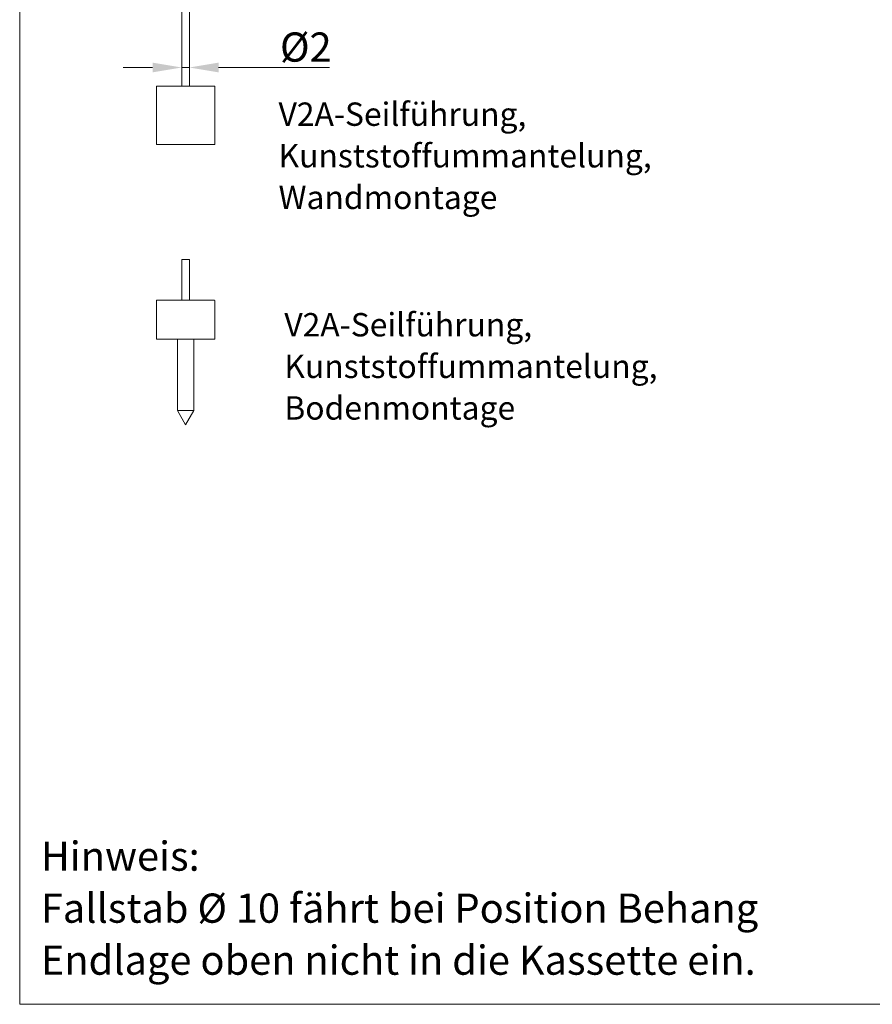
# Model space of a CAD drawing. Units: millimetres. Extents: x 40 to 2336, y 40 to 1640.
# Drawn here: x 40 to 624, y 40 to 714 of the extents above; entities that cross this region are included whole.
import ezdxf

# ---------------------------------------------------------------- set-up
doc = ezdxf.new("R2010")
doc.units = ezdxf.units.MM
doc.header["$LTSCALE"] = 8
for name, color, linetype, lineweight in [('Bemaßung (ISO)', 7, 'Continuous', 18), ('Rahmen (ISO)', 7, 'Continuous', 18), ('Sichtbar (ISO)', 7, 'Continuous', 18), ('Symbol (ISO)', 7, 'Continuous', 18)]:
    doc.layers.add(name, color=color, linetype=linetype, lineweight=lineweight)
doc.styles.add('Notiztext (DIN)', font='isocpeur.ttf')
doc.dimstyles.new('Durach Standard (DIN)', dxfattribs={"dimscale": 8, "dimtxt": 2.5, "dimasz": 2.5, "dimexe": 2, "dimexo": 0, "dimgap": 0.5, "dimtad": 1, "dimtoh": 1, "dimrnd": 1e-08, "dimtxsty": 'Notiztext (DIN)', "dimcen": 0.09, "dimdle": 10, "dimclrd": 7, "dimclre": 7, "dimclrt": 256, "dimazin": 2, "dimtfac": 0.6, "dimtmove": 0, "dimatfit": 3, "dimfxl": 1, "dimtolj": 1, "dimlwd": 15, "dimlwe": 15, "dimarcsym": 0})

# ---------------------------------------------------------------- blocks, each defined once
blk = doc.blocks.new('Ränder Standardrahmen')
at = {"layer": 'Rahmen (ISO)', "flags": 128}
blk.add_lwpolyline([(5, 5), (5, 205), (292, 205), (292, 5), (5, 5)], dxfattribs=at)
blk = doc.blocks.new('*D13')
at = {"layer": 'Bemaßung (ISO)', "color": 7, "linetype": 'Continuous', "lineweight": 15, "transparency": 16777216}
for p, q in [((131.02, 681.67), (111.02, 681.67)), ((151.02, 681.67), (156.35, 681.67)), ((176.35, 681.67), (252.37, 681.67))]:
    blk.add_line(p, q, dxfattribs=at)
at = {"layer": 'Bemaßung (ISO)', "color": 7, "linetype": 'Continuous', "transparency": 16777216}
for points in [[(131.02, 685.01), (131.02, 678.34), (151.02, 681.67)], [(176.35, 685.01), (176.35, 678.34), (156.35, 681.67)]]:
    blk.add_solid(points, dxfattribs=at)
at = {"layer": 'Defpoints', "color": 0, "linetype": 'Continuous', "transparency": 16777216}
for p in [(151.02, 687.85), (156.35, 687.85), (156.35, 681.67)]:
    blk.add_point(p, dxfattribs=at)
at = {"layer": 'Bemaßung (ISO)', "linetype": 'Continuous', "lineweight": 18, "transparency": 16777216, "insert": (218.37, 705.67), "char_height": 20, "attachment_point": 1, "style": 'Notiztext (DIN)'}
blk.add_mtext('\\A1;Ø2', dxfattribs=at)

msp = doc.modelspace()

# ---------------------------------------------------------------- linework, layer by layer
at = {"layer": 'Sichtbar (ISO)'}
for p, q in [((151.017, 724.165), (151.017, 668.897)), ((156.35, 724.165), (156.35, 668.897)), ((133.684, 668.63), (133.684, 629.163)), ((173.417, 668.897), (133.95, 668.897)), ((173.684, 629.163), (173.684, 668.63)), ((133.95, 628.897), (173.417, 628.897)), ((156.35, 550.23), (151.017, 550.23)), ((151.017, 522.23), (151.017, 550.23)), ((156.35, 522.23), (156.35, 550.23)), ((133.684, 521.963), (133.684, 495.83)), ((173.417, 522.23), (133.95, 522.23)), ((173.684, 495.83), (173.684, 521.963)), ((133.95, 495.563), (173.417, 495.563)), ((148.084, 495.563), (148.084, 446.763)), ((159.284, 495.563), (159.284, 446.763)), ((148.084, 446.763), (159.284, 446.763)), ((153.684, 436.897), (148.084, 446.763)), ((153.684, 436.897), (159.284, 446.763))]:
    msp.add_line(p, q, dxfattribs=at)
for centre, start, end in [((133.95, 668.63), 90, 180), ((173.417, 668.63), 0, 90), ((133.95, 629.163), 180, 270), ((173.417, 629.163), 270, 0), ((133.95, 521.963), 90, 180), ((173.417, 521.963), 0, 90), ((133.95, 495.83), 180, 270), ((173.417, 495.83), 270, 0)]:
    msp.add_arc(centre, 0.267, start, end, dxfattribs=at)

# ---------------------------------------------------------------- block references
at = {"xscale": 8, "yscale": 8, "zscale": 8}
msp.add_blockref('Ränder Standardrahmen', (0, 0), dxfattribs=at)

# ---------------------------------------------------------------- texts
at = {"layer": 'Symbol (ISO)', "attachment_point": 1, "line_spacing_factor": 1.068348, "style": 'Notiztext (DIN)'}
for s, insert, char_height, width in [('\\fISOCPEUR|b0|i0;\\H16.0000;V2A-Seilführung,\\PKunststoffummantelung,\\PWandmontage\\P', (217.381, 657.702), 16, 235.88867), ('\\fISOCPEUR|b0|i0;\\H16.0000;V2A-Seilführung,\\PKunststoffummantelung,\\PBodenmontage', (221.352, 513.479), 16, 235.88867), ('\\fISOCPEUR|b0|i0;Hinweis: \\P\\fISOCPEUR|b0|i0;Fallstab Ø 10 fährt bei Position Behang \\P\\fISOCPEUR|b0|i0;Endlage oben nicht in die Kassette ein. \\P', (54.494, 151.479), 20, 505.7885)]:
    msp.add_mtext(s, dxfattribs=dict(at, insert=insert, char_height=char_height, width=width))

# ---------------------------------------------------------------- dimensions: what is measured, and where the dimension line sits
at = {"layer": 'Bemaßung (ISO)', "color": 7, "linetype": 'Continuous', "lineweight": 18}
dim = msp.add_linear_dim(base=(156.35, 681.675), p1=(151.017, 687.853), p2=(156.35, 687.853), angle=180, text='Ø<>', dimstyle='Durach Standard (DIN)', override={"dimgap": 0.5, "dimtoh": 0, "dimdec": 2, "dimlfac": 0.375, "dimse1": 1, "dimse2": 1, "dimtol": 0, "dimlim": 0, "dimtp": 0, "dimtm": 0, "dimtdec": 2, "dimtofl": 1, "dimatfit": 1}, dxfattribs=at)
dim.commit()
dim.dimension.update_dxf_attribs({"geometry": '*D13', "text_midpoint": (233.37, 681.675), "dimtype": 160})

doc.saveas('drawing.dxf')
